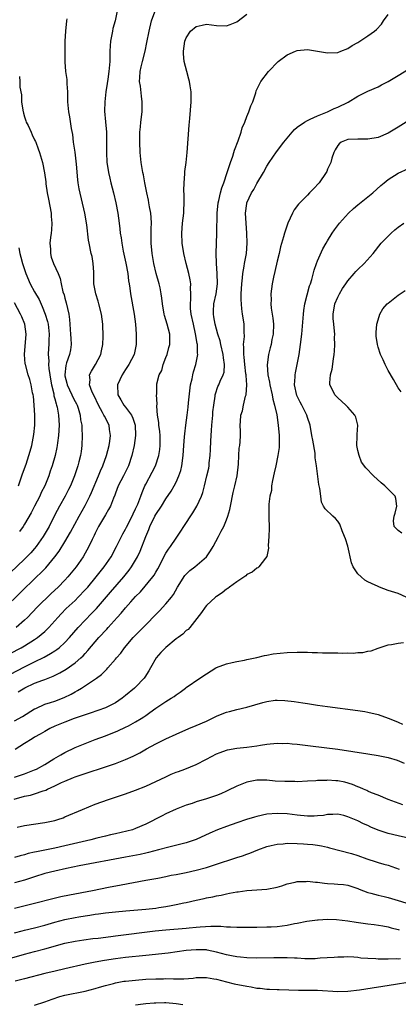
# Model space of a CAD drawing. Units: inches. Extents: x 2655000 to 2658000, y 1557000 to 1560000.
# Drawn here: x 2655154 to 2655229, y 1558796 to 1558991 of the extents above; entities that cross this region are included whole.
import ezdxf

# ---------------------------------------------------------------- set-up
doc = ezdxf.new("R2010")
doc.units = ezdxf.units.IN
doc.header["$MEASUREMENT"] = 0
doc.layers.add('LD26551557_2ft', color=134, linetype='Continuous')

msp = doc.modelspace()

# ---------------------------------------------------------------- linework, layer by layer
at = {"layer": 'LD26551557_2ft'}
for points, elevation in [([(2655152.16, 1558865.84), (2655154.36, 1558867), (2655155, 1558867.37), (2655157, 1558868.6), (2655157.59, 1558869), (2655159, 1558870.2), (2655159.42, 1558870.58), (2655159.83, 1558871), (2655161, 1558872.31), (2655161.6, 1558873), (2655162.27, 1558873.73), (2655163.27, 1558874.73), (2655165, 1558876.36), (2655165.65, 1558877), (2655167, 1558878.43), (2655167.51, 1558879), (2655169.2, 1558881), (2655170.76, 1558883), (2655172.13, 1558885), (2655173.22, 1558887), (2655174.18, 1558889), (2655174.46, 1558889.54), (2655175, 1558890.47), (2655175.18, 1558890.82), (2655176.3, 1558893), (2655176.51, 1558893.49), (2655177, 1558894.48), (2655177.41, 1558895.41), (2655178.04, 1558897), (2655178.29, 1558897.71), (2655178.84, 1558899), (2655179, 1558899.33), (2655180.25, 1558901.75), (2655180.95, 1558903), (2655181.6, 1558905), (2655181.79, 1558906.21), (2655181.85, 1558907), (2655181.83, 1558909), (2655181.76, 1558909.76), (2655181.59, 1558911), (2655181.57, 1558911.57), (2655181.33, 1558913), (2655181.19, 1558914.81), (2655181.27, 1558915.27), (2655181.15, 1558917), (2655181.17, 1558917.17), (2655181.16, 1558919), (2655181.18, 1558919.18), (2655181.67, 1558921), (2655182.16, 1558921.84), (2655182.46, 1558923), (2655183, 1558924.39), (2655183.22, 1558925), (2655183.6, 1558926.4), (2655183.74, 1558927), (2655183.76, 1558929), (2655183.26, 1558931), (2655182.71, 1558932.71), (2655182.64, 1558933), (2655182.3, 1558935), (2655182.18, 1558936.18), (2655182.08, 1558937), (2655181.82, 1558938.18), (2655181.66, 1558939), (2655181.08, 1558941), (2655180.59, 1558943), (2655180.25, 1558945), (2655180.07, 1558947), (2655180.07, 1558949.93), (2655180.12, 1558951), (2655180.09, 1558952.09), (2655180, 1558953), (2655179.76, 1558954.24), (2655179.64, 1558955), (2655179.54, 1558955.54), (2655179.21, 1558957), (2655178.79, 1558959), (2655178.53, 1558960.53), (2655178.43, 1558961), (2655178.12, 1558963), (2655177.91, 1558965), (2655177.82, 1558967), (2655177.83, 1558967.83), (2655177.86, 1558969), (2655177.96, 1558970.04), (2655178.04, 1558971), (2655178.27, 1558973), (2655178.31, 1558975), (2655178.14, 1558976.14), (2655177.93, 1558978.07), (2655177.79, 1558979), (2655177.81, 1558979.81), (2655177.89, 1558981), (2655178.11, 1558981.89), (2655178.34, 1558983), (2655178.87, 1558985), (2655179.24, 1558986.76), (2655179.65, 1558989), (2655180.15, 1558991), (2655180.78, 1558992.78)], 7994), ([(2655152.23, 1558861.77), (2655155, 1558863.21), (2655157, 1558864.18), (2655158.88, 1558865.12), (2655160.17, 1558865.83), (2655161, 1558866.4), (2655161.37, 1558866.63), (2655161.83, 1558867), (2655163, 1558868.03), (2655163.92, 1558869), (2655165.63, 1558871), (2655167, 1558872.44), (2655168.26, 1558873.74), (2655169.23, 1558874.77), (2655172.04, 1558877.96), (2655174.65, 1558881), (2655175.69, 1558882.31), (2655176.21, 1558883), (2655177, 1558884.31), (2655177.39, 1558885), (2655177.89, 1558886.11), (2655179, 1558889), (2655179.6, 1558890.4), (2655179.84, 1558891), (2655180.8, 1558893), (2655181, 1558893.37), (2655182.11, 1558895), (2655183, 1558896.46), (2655184.02, 1558897.98), (2655184.6, 1558899), (2655185, 1558899.74), (2655185.56, 1558901), (2655185.92, 1558902.08), (2655186.14, 1558903), (2655186.41, 1558905), (2655186.55, 1558907), (2655186.7, 1558908.7), (2655186.72, 1558909.28), (2655186.91, 1558911), (2655187.17, 1558913), (2655187.42, 1558914.58), (2655187.47, 1558915.47), (2655187.86, 1558919), (2655188.18, 1558920.18), (2655188.31, 1558921), (2655188.42, 1558921.58), (2655188.94, 1558923), (2655189.29, 1558925), (2655189.25, 1558925.25), (2655189.24, 1558927), (2655189.18, 1558927.18), (2655188.88, 1558929.12), (2655188.42, 1558931), (2655188.01, 1558933), (2655187.89, 1558934.11), (2655187.85, 1558935), (2655187.93, 1558935.93), (2655187.92, 1558937), (2655187.86, 1558938.15), (2655187.9, 1558939), (2655187.79, 1558939.79), (2655187.51, 1558941), (2655186.97, 1558943), (2655186.53, 1558945), (2655186.22, 1558947), (2655186.11, 1558949), (2655186.28, 1558951), (2655186.51, 1558953), (2655186.52, 1558953.48), (2655186.6, 1558955), (2655186.6, 1558956.6), (2655186.55, 1558957.45), (2655186.59, 1558959), (2655186.75, 1558960.75), (2655186.76, 1558961.24), (2655186.99, 1558963), (2655187.19, 1558965), (2655187.59, 1558970.41), (2655187.72, 1558971.72), (2655187.98, 1558975), (2655187.97, 1558975.97), (2655187.98, 1558977), (2655187.81, 1558978.19), (2655187.66, 1558979), (2655187.5, 1558979.5), (2655187.11, 1558981), (2655186.61, 1558983), (2655186.46, 1558984.46), (2655186.45, 1558985), (2655186.71, 1558987), (2655187, 1558987.67), (2655187.89, 1558989), (2655189, 1558989.87), (2655190.18, 1558990.18), (2655191, 1558990.37), (2655193, 1558990.09), (2655195, 1558990.05), (2655195.73, 1558990.27), (2655197, 1558990.79), (2655199, 1558992.33)], 7996), ([(2655173.35, 1558993), (2655172.93, 1558991), (2655172.49, 1558989.51), (2655172.39, 1558989), (2655172.3, 1558988.3), (2655172.04, 1558987), (2655171.95, 1558986.05), (2655171.92, 1558985), (2655171.92, 1558983.92), (2655171.87, 1558983), (2655171.72, 1558981), (2655171.5, 1558979.5), (2655171.39, 1558978.61), (2655171.11, 1558977), (2655170.87, 1558975), (2655170.86, 1558973.14), (2655171.06, 1558971.06), (2655171.22, 1558969), (2655171.23, 1558967.23), (2655171.2, 1558965), (2655171.29, 1558963), (2655171.34, 1558962.66), (2655171.61, 1558961), (2655171.88, 1558959.88), (2655172.08, 1558959), (2655172.59, 1558957), (2655173.06, 1558955), (2655173.45, 1558953), (2655173.74, 1558951), (2655173.88, 1558949.88), (2655173.95, 1558949), (2655174.11, 1558948.11), (2655174.24, 1558947), (2655174.54, 1558945.46), (2655175.07, 1558943.07), (2655175.44, 1558941), (2655175.59, 1558939.59), (2655175.72, 1558939), (2655175.87, 1558938.13), (2655176, 1558937), (2655176.71, 1558933), (2655176.98, 1558931), (2655177.13, 1558929), (2655177.11, 1558927), (2655176.69, 1558925), (2655175.64, 1558923), (2655175, 1558922.07), (2655174.31, 1558921), (2655173.4, 1558919), (2655173.49, 1558917), (2655174.07, 1558916.07), (2655174.69, 1558915), (2655175, 1558914.61), (2655176.16, 1558913), (2655176.43, 1558912.43), (2655176.9, 1558911), (2655176.98, 1558909), (2655176.68, 1558907), (2655176.23, 1558905), (2655175.57, 1558903), (2655175.39, 1558902.61), (2655174.6, 1558901), (2655173.56, 1558899), (2655173, 1558897.59), (2655172.85, 1558897.15), (2655172.61, 1558896.61), (2655171.99, 1558895), (2655171.65, 1558894.35), (2655171, 1558893.32), (2655169.67, 1558891), (2655169, 1558889.63), (2655168.81, 1558889.19), (2655168.42, 1558888.42), (2655167.76, 1558887), (2655166.59, 1558885), (2655165.2, 1558883), (2655163.59, 1558881), (2655163, 1558880.36), (2655161.66, 1558879), (2655160.28, 1558877.72), (2655157.5, 1558875), (2655155.58, 1558873), (2655155, 1558872.45), (2655153.35, 1558871)], 7992), ([(2655153.76, 1558858.24), (2655155.05, 1558859.05), (2655157, 1558859.98), (2655158.59, 1558860.59), (2655159, 1558860.73), (2655160.65, 1558861.35), (2655162, 1558862), (2655163.25, 1558862.75), (2655165, 1558864.01), (2655166.14, 1558865), (2655166.58, 1558865.42), (2655167, 1558865.88), (2655167.55, 1558866.45), (2655169, 1558868.17), (2655169.73, 1558869), (2655171.3, 1558870.7), (2655171.55, 1558871), (2655173.34, 1558873), (2655174.14, 1558873.86), (2655175, 1558874.88), (2655176.06, 1558876.06), (2655177, 1558877.11), (2655177.94, 1558878.06), (2655180.4, 1558881), (2655180.66, 1558881.34), (2655181, 1558881.95), (2655181.4, 1558882.6), (2655183, 1558885.68), (2655183.52, 1558886.48), (2655183.91, 1558887), (2655185, 1558888.68), (2655185.94, 1558890.06), (2655186.52, 1558891), (2655188.31, 1558893.69), (2655189.08, 1558895), (2655190.02, 1558897), (2655190.28, 1558897.72), (2655190.63, 1558899), (2655191.12, 1558901), (2655191.46, 1558902.54), (2655191.53, 1558903), (2655191.57, 1558903.57), (2655191.75, 1558905), (2655191.81, 1558906.19), (2655191.86, 1558907.86), (2655191.94, 1558909), (2655192.03, 1558909.97), (2655192.09, 1558911), (2655192.27, 1558913), (2655192.31, 1558913.69), (2655192.48, 1558915), (2655192.76, 1558916.76), (2655192.77, 1558917), (2655192.8, 1558917.2), (2655193.3, 1558918.7), (2655193.44, 1558919), (2655193.74, 1558919.74), (2655194.34, 1558921), (2655194.51, 1558921.49), (2655194.61, 1558923), (2655194.36, 1558924.36), (2655194.35, 1558925), (2655193.88, 1558927), (2655193.72, 1558927.72), (2655193.3, 1558929), (2655193, 1558930), (2655192.72, 1558931), (2655192.48, 1558932.48), (2655192.38, 1558933), (2655192.39, 1558933.61), (2655192.48, 1558935), (2655192.92, 1558937), (2655193.18, 1558939), (2655193.12, 1558941), (2655193, 1558943), (2655192.97, 1558945.03), (2655193.02, 1558946.98), (2655193.1, 1558949), (2655193.15, 1558953), (2655193.36, 1558955), (2655193.49, 1558955.49), (2655193.81, 1558957), (2655194.05, 1558957.95), (2655194.44, 1558959), (2655195.14, 1558961), (2655195.58, 1558962.42), (2655195.8, 1558963), (2655196.23, 1558964.23), (2655196.47, 1558965), (2655196.59, 1558965.41), (2655197.27, 1558967.27), (2655197.86, 1558969), (2655198.12, 1558969.88), (2655198.6, 1558971), (2655199, 1558972.06), (2655199.43, 1558973), (2655199.8, 1558974.2), (2655200.18, 1558975), (2655200.77, 1558976.77), (2655200.86, 1558977.14), (2655201.5, 1558978.5), (2655201.77, 1558979), (2655203.29, 1558981), (2655205.24, 1558983), (2655207, 1558984.29), (2655208.67, 1558985), (2655209, 1558985.12), (2655211, 1558985.32), (2655213, 1558985.04), (2655215, 1558984.69), (2655217, 1558984.78), (2655217.64, 1558985), (2655219, 1558985.55), (2655219.89, 1558986.11), (2655221, 1558986.75), (2655223, 1558988.06), (2655224.29, 1558989), (2655224.68, 1558989.32), (2655225.67, 1558990.33), (2655226.1, 1558991), (2655227, 1558992.26)], 7998), ([(2655151.1, 1558874.9), (2655154.16, 1558877.84), (2655157.38, 1558881), (2655158.21, 1558881.79), (2655159.19, 1558882.81), (2655161, 1558884.95), (2655161.87, 1558886.13), (2655163, 1558887.96), (2655164.12, 1558889.88), (2655165.8, 1558893), (2655167, 1558895.14), (2655167.95, 1558897), (2655168.27, 1558897.73), (2655169.62, 1558901), (2655170.01, 1558902), (2655170.5, 1558903), (2655171.25, 1558905), (2655171.74, 1558907), (2655171.87, 1558907.87), (2655172.01, 1558909), (2655171.84, 1558910.15), (2655171.75, 1558911), (2655170.8, 1558912.8), (2655170.73, 1558913), (2655170.45, 1558913.55), (2655169.62, 1558915), (2655168.81, 1558916.81), (2655168.42, 1558917.58), (2655167.89, 1558919), (2655167.97, 1558919.97), (2655167.86, 1558921), (2655168.26, 1558921.74), (2655169.02, 1558923), (2655170.12, 1558925), (2655170.25, 1558925.75), (2655170.52, 1558927), (2655170.55, 1558928.55), (2655170.47, 1558931), (2655170.25, 1558933), (2655169.73, 1558935), (2655169.56, 1558935.56), (2655169.1, 1558937), (2655168.75, 1558939), (2655168.71, 1558941), (2655168.69, 1558941.31), (2655168.61, 1558943), (2655168.38, 1558944.38), (2655168.22, 1558945), (2655167.78, 1558947), (2655167.65, 1558947.65), (2655167.31, 1558950.69), (2655166.93, 1558953), (2655165.81, 1558957.81), (2655165.65, 1558959), (2655165.55, 1558959.55), (2655165.31, 1558962.69), (2655165.02, 1558965.02), (2655164.72, 1558967), (2655164.53, 1558968.53), (2655164.31, 1558969.69), (2655164, 1558972), (2655163.79, 1558973), (2655163.6, 1558975), (2655163.55, 1558977), (2655163.42, 1558978.58), (2655163.42, 1558979.42), (2655163.2, 1558981), (2655163.07, 1558982.93), (2655163.02, 1558985), (2655163.02, 1558987), (2655163.16, 1558989), (2655163.4, 1558991), (2655163.42, 1558991.42)], 7990), ([(2655154.02, 1558980.02), (2655154.07, 1558979), (2655154.08, 1558977.92), (2655154.37, 1558976.37), (2655154.43, 1558975), (2655154.68, 1558973.32), (2655154.78, 1558972.78), (2655155, 1558972.01), (2655155.25, 1558971.25), (2655155.35, 1558971), (2655155.72, 1558970.28), (2655156.31, 1558969), (2655156.49, 1558968.49), (2655157, 1558967.47), (2655157.17, 1558967.17), (2655157.26, 1558967), (2655157.72, 1558965.72), (2655157.97, 1558965), (2655158.56, 1558963), (2655158.98, 1558960.98), (2655159.19, 1558959.19), (2655159.22, 1558958.78), (2655159.48, 1558957), (2655159.74, 1558955.74), (2655160.24, 1558953), (2655160.29, 1558952.29), (2655160.41, 1558951), (2655160.33, 1558949.67), (2655160.27, 1558949), (2655160.15, 1558948.15), (2655160.04, 1558947), (2655160.15, 1558945.85), (2655160.13, 1558945), (2655160.27, 1558944.27), (2655160.74, 1558943), (2655161.64, 1558941), (2655162.07, 1558940.07), (2655162.25, 1558939), (2655162.61, 1558937.39), (2655162.83, 1558936.83), (2655163, 1558936.16), (2655163.26, 1558935.26), (2655163.78, 1558933), (2655163.92, 1558931.92), (2655163.99, 1558931), (2655164.04, 1558929.96), (2655164.13, 1558929), (2655164.16, 1558928.16), (2655164.23, 1558927), (2655164.07, 1558925.93), (2655163.9, 1558925), (2655163.34, 1558923.34), (2655163.16, 1558922.84), (2655162.96, 1558921), (2655163, 1558920.8), (2655163.35, 1558919.35), (2655163.41, 1558919), (2655164.37, 1558917), (2655164.56, 1558916.56), (2655165, 1558915.73), (2655165.27, 1558915.27), (2655165.41, 1558915), (2655165.61, 1558914.39), (2655166.04, 1558913), (2655166.11, 1558912.11), (2655166.33, 1558911), (2655166.33, 1558910.33), (2655166.43, 1558909), (2655166.36, 1558907), (2655166.18, 1558905.82), (2655166.07, 1558905), (2655165.76, 1558903.76), (2655165.56, 1558903), (2655164.92, 1558901), (2655164.1, 1558899), (2655163.73, 1558898.27), (2655163.04, 1558897), (2655161.9, 1558895), (2655161, 1558893.27), (2655159.85, 1558891), (2655158.72, 1558889), (2655157.33, 1558887), (2655157, 1558886.6), (2655156.24, 1558885.76), (2655155, 1558884.51), (2655152.18, 1558881.82)], 7988), ([(2655153, 1558852.54), (2655154.58, 1558853.42), (2655157, 1558854.9), (2655157.21, 1558855), (2655159, 1558855.8), (2655160.13, 1558856.13), (2655161, 1558856.43), (2655162.87, 1558857.13), (2655164.21, 1558857.79), (2655165, 1558858.26), (2655165.49, 1558858.51), (2655166.28, 1558859), (2655169.25, 1558861), (2655170.27, 1558861.73), (2655171, 1558862.49), (2655171.27, 1558862.73), (2655171.52, 1558863), (2655173, 1558864.71), (2655173.22, 1558865), (2655174.06, 1558865.94), (2655174.81, 1558867), (2655176.54, 1558869), (2655177, 1558869.49), (2655177.75, 1558870.25), (2655179, 1558871.55), (2655181, 1558873.6), (2655181.71, 1558874.29), (2655183, 1558875.67), (2655184.07, 1558877), (2655184.47, 1558877.53), (2655185.31, 1558879), (2655186.72, 1558881.28), (2655187, 1558881.56), (2655187.74, 1558882.26), (2655188.72, 1558883), (2655191, 1558885), (2655191.83, 1558886.17), (2655192.32, 1558887), (2655193.38, 1558889), (2655193.96, 1558890.04), (2655194.43, 1558891), (2655195, 1558892.27), (2655195.27, 1558893), (2655195.67, 1558894.33), (2655195.76, 1558895), (2655196.3, 1558897.7), (2655196.65, 1558899), (2655197.11, 1558901), (2655197.33, 1558903.33), (2655197.41, 1558905), (2655197.52, 1558906.48), (2655197.61, 1558907), (2655197.7, 1558907.7), (2655197.77, 1558909), (2655197.76, 1558909.76), (2655197.72, 1558911), (2655197.74, 1558911.74), (2655197.83, 1558913), (2655198.14, 1558913.86), (2655198.35, 1558915), (2655198.77, 1558916.77), (2655198.86, 1558917), (2655199, 1558919), (2655198.85, 1558920.85), (2655198.86, 1558921), (2655198.84, 1558921.16), (2655198.61, 1558923), (2655198.48, 1558924.48), (2655198.4, 1558925), (2655198.45, 1558926.45), (2655198.38, 1558927), (2655198.57, 1558928.57), (2655198.5, 1558929.5), (2655198.51, 1558931), (2655198.28, 1558932.28), (2655198.18, 1558933), (2655198.01, 1558934.01), (2655197.89, 1558935.89), (2655197.92, 1558937), (2655198.01, 1558939), (2655198.16, 1558940.16), (2655198.21, 1558941), (2655198.51, 1558942.5), (2655198.57, 1558943), (2655198.92, 1558945), (2655199.06, 1558947), (2655199, 1558949), (2655198.85, 1558951), (2655198.77, 1558953), (2655199, 1558954.9), (2655199.03, 1558955.03), (2655199.96, 1558957), (2655200.37, 1558957.63), (2655201, 1558958.83), (2655202.31, 1558961), (2655203, 1558962.29), (2655203.45, 1558963), (2655204.89, 1558965.11), (2655206.37, 1558967), (2655208.01, 1558969), (2655208.48, 1558969.52), (2655209, 1558969.97), (2655210.42, 1558971), (2655211, 1558971.32), (2655211.54, 1558971.54), (2655213, 1558972.22), (2655215, 1558973.01), (2655216.33, 1558973.67), (2655217, 1558973.97), (2655219.05, 1558974.95), (2655221, 1558976.1), (2655223, 1558977.08), (2655225, 1558977.99), (2655225.65, 1558978.35), (2655227, 1558979.01), (2655229, 1558980.2), (2655231, 1558981.45)], 8000), ([(2655230.57, 1558971), (2655229, 1558970), (2655227, 1558968.81), (2655225, 1558967.94), (2655223, 1558967.58), (2655221, 1558967.63), (2655219, 1558967.54), (2655217.7, 1558967), (2655217.32, 1558966.68), (2655217, 1558966.33), (2655216.53, 1558965.47), (2655216.23, 1558965), (2655215.87, 1558963.87), (2655215.62, 1558963), (2655215, 1558961.64), (2655214.82, 1558961.18), (2655214.73, 1558961), (2655213.3, 1558959), (2655212.21, 1558957.79), (2655211.45, 1558957), (2655211, 1558956.56), (2655209.24, 1558954.76), (2655208.38, 1558953.62), (2655208.04, 1558953), (2655207.11, 1558951), (2655206.45, 1558949), (2655206.27, 1558948.27), (2655205.71, 1558946.29), (2655205.41, 1558945), (2655205, 1558943.44), (2655204.57, 1558941.43), (2655204.31, 1558940.31), (2655204.06, 1558939), (2655203.77, 1558937), (2655203.8, 1558935.8), (2655203.77, 1558935), (2655203.85, 1558934.15), (2655204.19, 1558932.19), (2655204.28, 1558931), (2655204.2, 1558929), (2655203.97, 1558927.97), (2655203.8, 1558927), (2655203.65, 1558926.34), (2655203.28, 1558925), (2655203.03, 1558922.97), (2655203.2, 1558921), (2655203.51, 1558919.51), (2655203.57, 1558919), (2655204.03, 1558917), (2655204.18, 1558916.18), (2655204.52, 1558915), (2655204.92, 1558913.07), (2655205.23, 1558911), (2655205.41, 1558909), (2655205.4, 1558907.4), (2655205.42, 1558907), (2655205.39, 1558906.61), (2655205.18, 1558905), (2655204.75, 1558903), (2655204.42, 1558901.58), (2655204.09, 1558900.09), (2655203.92, 1558899), (2655203.87, 1558898.13), (2655203.58, 1558897), (2655203.38, 1558895.38), (2655203.36, 1558894.64), (2655203.38, 1558893), (2655203.42, 1558890.58), (2655203.34, 1558889), (2655203.21, 1558887.21), (2655203.29, 1558886.71), (2655202.97, 1558885.03), (2655202.7, 1558884.7), (2655201.4, 1558883), (2655201.18, 1558882.82), (2655201, 1558882.74), (2655200.05, 1558881.95), (2655199, 1558881.46), (2655198.79, 1558881.21), (2655197, 1558880), (2655195.61, 1558879), (2655195.27, 1558878.73), (2655195, 1558878.56), (2655194.14, 1558877.86), (2655193, 1558877.16), (2655192.78, 1558877), (2655191, 1558875.37), (2655190.73, 1558875), (2655190.06, 1558873.94), (2655187.73, 1558871), (2655187.38, 1558870.62), (2655187, 1558870.38), (2655186.32, 1558869.68), (2655185.4, 1558869), (2655185, 1558868.73), (2655183, 1558867.07), (2655181.97, 1558866.03), (2655181.07, 1558865), (2655179.91, 1558863), (2655179.6, 1558862.4), (2655178.83, 1558861.17), (2655178.71, 1558861), (2655177, 1558859.21), (2655176.78, 1558859), (2655175, 1558857.54), (2655174.3, 1558857), (2655173, 1558856.11), (2655171, 1558855.09), (2655167.97, 1558854.03), (2655167, 1558853.73), (2655164.84, 1558853), (2655163, 1558852.3), (2655161, 1558851.46), (2655160.02, 1558851), (2655159.37, 1558850.63), (2655159, 1558850.44), (2655158.12, 1558849.88), (2655157, 1558849.31), (2655156.49, 1558849), (2655155, 1558848.02), (2655153.14, 1558846.86)], 8002), ([(2655230.55, 1558877), (2655229, 1558877.71), (2655227, 1558878.29), (2655225.29, 1558879), (2655225, 1558879.1), (2655223.7, 1558879.7), (2655223, 1558880.04), (2655222.38, 1558880.38), (2655221.62, 1558881), (2655221, 1558881.6), (2655220.07, 1558883), (2655219.76, 1558883.76), (2655219, 1558887.1), (2655218.55, 1558888.55), (2655218.38, 1558889), (2655217.89, 1558890.11), (2655217.42, 1558891.42), (2655217, 1558892.02), (2655216.57, 1558892.57), (2655216.01, 1558893), (2655214.5, 1558894.5), (2655214.18, 1558895), (2655213.79, 1558895.79), (2655213.63, 1558897), (2655213.48, 1558898.52), (2655213.28, 1558899.28), (2655212.82, 1558903), (2655212.57, 1558904.57), (2655212.56, 1558905), (2655212.52, 1558905.48), (2655212.05, 1558908.05), (2655211.91, 1558909), (2655211.52, 1558911), (2655211, 1558912.52), (2655210.86, 1558913), (2655209.87, 1558915), (2655209.56, 1558915.56), (2655208.92, 1558916.92), (2655208.47, 1558919), (2655208.59, 1558920.59), (2655208.58, 1558921), (2655208.62, 1558921.38), (2655208.99, 1558923), (2655209.37, 1558925), (2655209.65, 1558927), (2655209.88, 1558929), (2655210.21, 1558933), (2655210.29, 1558933.71), (2655210.52, 1558935), (2655211.44, 1558938.56), (2655211.6, 1558939), (2655211.85, 1558939.85), (2655212.33, 1558941.67), (2655212.78, 1558943), (2655213, 1558943.53), (2655214.08, 1558945.92), (2655214.72, 1558947), (2655215, 1558947.5), (2655215.9, 1558949), (2655216.34, 1558949.66), (2655217.37, 1558951), (2655219.17, 1558953), (2655220.13, 1558953.87), (2655221, 1558954.63), (2655223.93, 1558957), (2655225.54, 1558958.46), (2655226.19, 1558959), (2655227, 1558959.64), (2655229, 1558960.85), (2655231, 1558961.82)], 8004), ([(2655229.68, 1558889.68), (2655229, 1558890.16), (2655228.15, 1558891), (2655228.08, 1558892.08), (2655228.18, 1558893), (2655228.35, 1558893.65), (2655228.73, 1558895), (2655228.52, 1558896.52), (2655228.36, 1558897), (2655227, 1558898.35), (2655226.32, 1558899), (2655225.6, 1558899.6), (2655224.06, 1558901), (2655222.58, 1558902.58), (2655221.74, 1558903.74), (2655221.24, 1558905), (2655221, 1558906.02), (2655220.82, 1558907), (2655220.86, 1558908.86), (2655220.85, 1558909.15), (2655220.98, 1558911), (2655220.59, 1558912.59), (2655220.42, 1558913), (2655219, 1558914.6), (2655218.61, 1558915), (2655217, 1558916.43), (2655216.45, 1558917), (2655215.95, 1558918.05), (2655215.45, 1558919), (2655215.43, 1558919.43), (2655215.6, 1558921), (2655215.91, 1558922.09), (2655216.14, 1558924.14), (2655216.29, 1558925), (2655216.36, 1558925.64), (2655216.43, 1558927), (2655216.38, 1558928.38), (2655216.41, 1558929), (2655216.38, 1558929.62), (2655216.22, 1558931), (2655216.13, 1558932.13), (2655216.12, 1558933), (2655216.45, 1558935), (2655217, 1558936.32), (2655217.35, 1558937), (2655217.94, 1558938.06), (2655218.61, 1558939), (2655219, 1558939.6), (2655220.27, 1558941), (2655220.6, 1558941.4), (2655221, 1558941.8), (2655222.27, 1558943), (2655224, 1558945), (2655225.63, 1558947), (2655227, 1558948.42), (2655227.6, 1558949), (2655228.33, 1558949.67), (2655229, 1558950.19), (2655230.09, 1558951)], 8006), ([(2655153.86, 1558946.14), (2655154.07, 1558945), (2655154.28, 1558944.29), (2655154.57, 1558943), (2655155.26, 1558941), (2655156.14, 1558939), (2655157, 1558937.38), (2655157.87, 1558935.87), (2655158.52, 1558934.52), (2655159.1, 1558933), (2655159.54, 1558931.54), (2655159.65, 1558931), (2655159.9, 1558929), (2655159.83, 1558927.83), (2655159.82, 1558927), (2655159.73, 1558926.27), (2655159.65, 1558925), (2655159.78, 1558923.78), (2655159.74, 1558923), (2655159.79, 1558922.21), (2655159.99, 1558921), (2655160.12, 1558920.12), (2655160.34, 1558919), (2655160.79, 1558917.21), (2655160.83, 1558916.83), (2655161, 1558916.25), (2655161.23, 1558915.23), (2655161.34, 1558915), (2655161.44, 1558914.56), (2655161.72, 1558913), (2655161.84, 1558911), (2655161.75, 1558909), (2655161.54, 1558907.54), (2655161.48, 1558907), (2655161.42, 1558906.58), (2655161.04, 1558905), (2655160.45, 1558903), (2655160.1, 1558901.9), (2655159.79, 1558901), (2655158.99, 1558899), (2655158.31, 1558897.69), (2655158.02, 1558897), (2655157, 1558894.98), (2655156.31, 1558893.69), (2655155, 1558891.45), (2655154.71, 1558891), (2655154.01, 1558889.99)], 7986), ([(2655229.59, 1558917.59), (2655229, 1558918.38), (2655228.06, 1558920.06), (2655227, 1558921.86), (2655226.41, 1558923), (2655225.98, 1558923.98), (2655225.48, 1558925), (2655225, 1558926.45), (2655224.85, 1558927), (2655224.65, 1558928.65), (2655224.62, 1558929), (2655224.63, 1558929.37), (2655224.74, 1558931), (2655225, 1558931.86), (2655225.37, 1558933), (2655225.96, 1558934.04), (2655226.82, 1558935), (2655227, 1558935.16), (2655229, 1558936.75), (2655230.36, 1558937.64)], 8008), ([(2655153.81, 1558899), (2655154.61, 1558901.39), (2655155.29, 1558903.29), (2655155.88, 1558905), (2655156.09, 1558905.91), (2655156.42, 1558907), (2655156.82, 1558909.17), (2655157.03, 1558911), (2655157.06, 1558913), (2655156.93, 1558915), (2655156.75, 1558916.75), (2655156.7, 1558917), (2655156.59, 1558917.41), (2655156.31, 1558919), (2655156.04, 1558920.04), (2655155.7, 1558921), (2655155.16, 1558923), (2655155.14, 1558923.14), (2655155, 1558925), (2655155.31, 1558929), (2655155.05, 1558931), (2655154.46, 1558932.46), (2655154.22, 1558933), (2655153, 1558935.24)], 7984), ([(2655153, 1558841.41), (2655154.21, 1558841.79), (2655155, 1558842.07), (2655157, 1558842.83), (2655157.35, 1558843), (2655159, 1558843.91), (2655160.82, 1558845), (2655162.16, 1558845.84), (2655163, 1558846.3), (2655165, 1558847.27), (2655167, 1558848.06), (2655169, 1558848.81), (2655171, 1558849.58), (2655173.44, 1558850.56), (2655175, 1558851.25), (2655175.57, 1558851.57), (2655177, 1558852.31), (2655178.11, 1558853), (2655178.65, 1558853.35), (2655179, 1558853.62), (2655179.84, 1558854.16), (2655181, 1558855.01), (2655183, 1558856.35), (2655184.06, 1558857), (2655184.62, 1558857.38), (2655185, 1558857.71), (2655185.8, 1558858.2), (2655186.88, 1558859), (2655187, 1558859.1), (2655189.73, 1558861), (2655191, 1558861.86), (2655192.86, 1558863), (2655193, 1558863.07), (2655195, 1558863.79), (2655196.09, 1558864.09), (2655197, 1558864.27), (2655198.56, 1558864.56), (2655199, 1558864.66), (2655201, 1558865.05), (2655202.54, 1558865.46), (2655203, 1558865.5), (2655204.23, 1558865.77), (2655207, 1558866.08), (2655209, 1558866.13), (2655211, 1558866.09), (2655211.95, 1558866.05), (2655213, 1558866.05), (2655214, 1558866), (2655215, 1558866.01), (2655216.04, 1558865.96), (2655217, 1558865.99), (2655218.05, 1558865.95), (2655219, 1558865.98), (2655220.05, 1558865.95), (2655221, 1558866.05), (2655221.95, 1558866.05), (2655223, 1558866.31), (2655223.63, 1558866.37), (2655225, 1558866.91), (2655227, 1558867.6), (2655227.65, 1558867.65), (2655229, 1558867.87), (2655230.01, 1558868.01)], 8004), ([(2655152.94, 1558837.06), (2655155, 1558837.63), (2655156.15, 1558837.85), (2655157, 1558838.09), (2655158.66, 1558838.66), (2655159.2, 1558838.8), (2655159.57, 1558839), (2655161, 1558839.66), (2655162.32, 1558840.32), (2655163, 1558840.63), (2655164.7, 1558841.3), (2655165, 1558841.43), (2655166.18, 1558841.82), (2655167, 1558842.11), (2655171, 1558843.43), (2655173, 1558844.11), (2655175, 1558844.87), (2655176.48, 1558845.52), (2655177.8, 1558846.2), (2655179.15, 1558847), (2655181, 1558847.97), (2655183, 1558848.96), (2655185, 1558849.9), (2655187.56, 1558851), (2655189, 1558851.59), (2655191, 1558852.49), (2655193, 1558853.47), (2655194.1, 1558853.9), (2655195, 1558854.28), (2655195.59, 1558854.41), (2655197, 1558854.8), (2655199, 1558855.23), (2655202.17, 1558856.17), (2655203, 1558856.39), (2655204.6, 1558856.6), (2655205, 1558856.63), (2655206.56, 1558856.56), (2655208.36, 1558856.36), (2655210.11, 1558856.11), (2655211, 1558855.96), (2655211.84, 1558855.84), (2655213, 1558855.66), (2655215, 1558855.38), (2655221, 1558854.6), (2655222.39, 1558854.39), (2655223, 1558854.27), (2655225, 1558853.76), (2655227, 1558853.05), (2655228.49, 1558852.49), (2655229, 1558852.27), (2655229.85, 1558851.85)], 8006), ([(2655153.52, 1558831.52), (2655155, 1558831.8), (2655159, 1558832.39), (2655161, 1558832.81), (2655161.62, 1558833), (2655162.64, 1558833.36), (2655163, 1558833.51), (2655166.47, 1558835), (2655169, 1558836.02), (2655171.61, 1558837), (2655175, 1558838.12), (2655177, 1558838.82), (2655179, 1558839.63), (2655181, 1558840.53), (2655183, 1558841.48), (2655184.05, 1558841.95), (2655185, 1558842.35), (2655185.48, 1558842.52), (2655186.76, 1558843), (2655189, 1558843.91), (2655191, 1558844.93), (2655193, 1558845.99), (2655193.72, 1558846.28), (2655195, 1558846.75), (2655195.2, 1558846.8), (2655197, 1558847.11), (2655199, 1558847.31), (2655201, 1558847.56), (2655201.69, 1558847.69), (2655203, 1558847.9), (2655205, 1558848.11), (2655206.07, 1558848.07), (2655207, 1558848.1), (2655207.99, 1558847.99), (2655209, 1558847.92), (2655211.61, 1558847.61), (2655217, 1558846.9), (2655223, 1558846.02), (2655225, 1558845.7), (2655227, 1558845.28), (2655228.76, 1558844.76), (2655230.19, 1558844.19)], 8008), ([(2655229.92, 1558835.92), (2655227, 1558836.99), (2655225, 1558837.83), (2655223.71, 1558838.29), (2655223, 1558838.6), (2655222.74, 1558838.74), (2655222.09, 1558839), (2655221.36, 1558839.36), (2655221, 1558839.45), (2655219.96, 1558839.96), (2655218.39, 1558840.39), (2655217, 1558840.66), (2655216.66, 1558840.66), (2655215, 1558840.81), (2655214.76, 1558840.76), (2655213, 1558840.75), (2655212.68, 1558840.68), (2655211, 1558840.58), (2655209, 1558840.49), (2655208.53, 1558840.53), (2655207, 1558840.52), (2655206.55, 1558840.55), (2655204.63, 1558840.63), (2655203, 1558840.8), (2655202.79, 1558840.79), (2655201, 1558840.82), (2655199, 1558840.38), (2655198, 1558840), (2655197, 1558839.59), (2655195.26, 1558838.74), (2655195, 1558838.65), (2655193.88, 1558838.12), (2655193, 1558837.79), (2655191, 1558837.08), (2655189, 1558836.48), (2655188.21, 1558836.21), (2655187, 1558835.83), (2655185, 1558835.05), (2655183, 1558834.14), (2655182.24, 1558833.76), (2655179, 1558832.1), (2655177, 1558831.21), (2655176.35, 1558831), (2655175.28, 1558830.72), (2655173, 1558830.2), (2655172.04, 1558829.96), (2655171, 1558829.73), (2655169.31, 1558829.31), (2655168.14, 1558829), (2655163, 1558827.78), (2655161, 1558827.36), (2655157.35, 1558826.65), (2655157, 1558826.55), (2655155.73, 1558826.27), (2655155, 1558826.04), (2655154.15, 1558825.85), (2655153, 1558825.5)], 8010), ([(2655231, 1558829.35), (2655229, 1558829.78), (2655227, 1558830.25), (2655225, 1558830.93), (2655223.53, 1558831.53), (2655223, 1558831.81), (2655222.14, 1558832.14), (2655221, 1558832.76), (2655220.36, 1558833), (2655219, 1558833.56), (2655218.21, 1558833.79), (2655217, 1558834.1), (2655216.02, 1558833.98), (2655215, 1558834.03), (2655214.22, 1558833.78), (2655213, 1558833.73), (2655212.35, 1558833.65), (2655211, 1558833.66), (2655209, 1558833.85), (2655207.99, 1558834.01), (2655207, 1558834.13), (2655205, 1558834.21), (2655203, 1558834.04), (2655201, 1558833.64), (2655200.5, 1558833.5), (2655198.97, 1558833.03), (2655197, 1558832.33), (2655195, 1558831.65), (2655193.18, 1558831), (2655191.67, 1558830.33), (2655189, 1558829.06), (2655187, 1558828.38), (2655183.57, 1558827.57), (2655181.55, 1558827), (2655179.53, 1558826.47), (2655179, 1558826.37), (2655177.88, 1558826.12), (2655175, 1558825.56), (2655165.83, 1558823.83), (2655163.33, 1558823.33), (2655161, 1558822.82), (2655159, 1558822.31), (2655157, 1558821.7), (2655155, 1558821.04), (2655153, 1558820.5)], 8012), ([(2655153, 1558815.45), (2655157, 1558816.43), (2655160.59, 1558817.41), (2655162.21, 1558817.79), (2655163.87, 1558818.13), (2655168.45, 1558819), (2655171.64, 1558819.64), (2655174.12, 1558820.12), (2655176.57, 1558820.57), (2655179, 1558820.98), (2655181.42, 1558821.42), (2655183, 1558821.74), (2655184.03, 1558821.97), (2655185, 1558822.14), (2655185.71, 1558822.29), (2655187, 1558822.53), (2655189, 1558822.97), (2655191, 1558823.54), (2655193, 1558824.2), (2655196.66, 1558825.34), (2655197, 1558825.47), (2655198.16, 1558825.84), (2655199, 1558826.17), (2655199.62, 1558826.38), (2655201.17, 1558827), (2655203, 1558827.67), (2655203.84, 1558827.84), (2655205, 1558828.14), (2655206.21, 1558828.21), (2655207, 1558828.31), (2655209, 1558828.26), (2655210.22, 1558828.22), (2655211, 1558828.15), (2655212.09, 1558828.09), (2655213, 1558827.96), (2655213.8, 1558827.8), (2655215, 1558827.55), (2655215.41, 1558827.41), (2655219.72, 1558826.28), (2655221, 1558825.91), (2655222.76, 1558825.24), (2655224.61, 1558824.61), (2655225, 1558824.48), (2655226.16, 1558824.16), (2655227, 1558823.97), (2655227.73, 1558823.73), (2655229.17, 1558823.17)], 8014), ([(2655153, 1558810.58), (2655154.5, 1558811), (2655155, 1558811.14), (2655157, 1558811.6), (2655159, 1558812.11), (2655161, 1558812.71), (2655163, 1558813.25), (2655165, 1558813.65), (2655165.78, 1558813.78), (2655167, 1558813.97), (2655167.92, 1558814.08), (2655169, 1558814.26), (2655169.67, 1558814.33), (2655171, 1558814.52), (2655173, 1558814.74), (2655175.07, 1558814.93), (2655179, 1558815.26), (2655181, 1558815.49), (2655181.59, 1558815.59), (2655183, 1558815.81), (2655184.02, 1558816.02), (2655185, 1558816.19), (2655186.53, 1558816.53), (2655187, 1558816.62), (2655189, 1558817.08), (2655190.59, 1558817.41), (2655191, 1558817.52), (2655192.27, 1558817.73), (2655193, 1558817.91), (2655193.94, 1558818.06), (2655195, 1558818.33), (2655195.59, 1558818.41), (2655197, 1558818.7), (2655197.27, 1558818.73), (2655199, 1558818.94), (2655201, 1558819.07), (2655203, 1558819.22), (2655205, 1558819.65), (2655205.92, 1558819.91), (2655207, 1558820.29), (2655208.6, 1558820.6), (2655209, 1558820.73), (2655210.77, 1558820.77), (2655211, 1558820.81), (2655212.61, 1558820.6), (2655213, 1558820.61), (2655214.42, 1558820.42), (2655215, 1558820.37), (2655216.31, 1558820.31), (2655217, 1558820.23), (2655218.16, 1558820.16), (2655219, 1558819.99), (2655219.78, 1558819.78), (2655221, 1558819.36), (2655221.25, 1558819.25), (2655223, 1558818.6), (2655223.53, 1558818.47), (2655225, 1558818.05), (2655226.21, 1558817.79), (2655227, 1558817.6), (2655229, 1558817.02), (2655230.5, 1558816.5)], 8016), ([(2655149, 1558804.67), (2655155, 1558806.39), (2655157, 1558806.93), (2655159, 1558807.44), (2655163, 1558808.52), (2655165, 1558808.96), (2655166.77, 1558809.23), (2655168.54, 1558809.46), (2655169.57, 1558809.57), (2655172.11, 1558809.89), (2655173, 1558809.99), (2655180.86, 1558811), (2655183, 1558811.21), (2655187, 1558811.51), (2655187.58, 1558811.58), (2655189, 1558811.69), (2655189.78, 1558811.78), (2655191.9, 1558811.9), (2655193, 1558811.88), (2655193.89, 1558811.89), (2655195, 1558811.81), (2655195.8, 1558811.8), (2655197, 1558811.72), (2655197.72, 1558811.72), (2655199, 1558811.69), (2655201, 1558811.71), (2655203, 1558811.75), (2655203.8, 1558811.8), (2655205, 1558811.84), (2655206, 1558812), (2655207, 1558812.1), (2655208.43, 1558812.43), (2655209, 1558812.52), (2655210.91, 1558812.91), (2655213, 1558813.15), (2655213.14, 1558813.14), (2655215, 1558813.27), (2655216.74, 1558813.26), (2655219, 1558812.99), (2655220.68, 1558812.68), (2655223, 1558812.36), (2655224.24, 1558812.24), (2655225.97, 1558811.97), (2655227, 1558811.77), (2655227.59, 1558811.59), (2655229, 1558811.26), (2655229.18, 1558811.18)], 8018), ([(2655229.42, 1558805.42), (2655229, 1558805.41), (2655228.57, 1558805.43), (2655227, 1558805.36), (2655226.59, 1558805.41), (2655225, 1558805.4), (2655224.53, 1558805.47), (2655223, 1558805.53), (2655221.6, 1558805.6), (2655221, 1558805.71), (2655220.21, 1558805.79), (2655219, 1558805.85), (2655218.2, 1558805.8), (2655217, 1558805.79), (2655216.31, 1558805.69), (2655213.55, 1558805.55), (2655213, 1558805.49), (2655212.52, 1558805.48), (2655210.52, 1558805.48), (2655209, 1558805.55), (2655208.45, 1558805.55), (2655207, 1558805.63), (2655205.65, 1558805.65), (2655204.35, 1558805.65), (2655201, 1558805.59), (2655199, 1558805.63), (2655197.78, 1558805.78), (2655197, 1558805.84), (2655195.97, 1558806.03), (2655195, 1558806.25), (2655193, 1558806.8), (2655191.18, 1558807.18), (2655191, 1558807.2), (2655189, 1558807.26), (2655187, 1558807.07), (2655183.41, 1558806.59), (2655179, 1558806.14), (2655175, 1558805.7), (2655173, 1558805.44), (2655170.86, 1558805.14), (2655169, 1558804.82), (2655167, 1558804.4), (2655163, 1558803.48), (2655161.04, 1558803.04), (2655159, 1558802.55), (2655155, 1558801.52), (2655153.14, 1558801)], 8020), ([(2655157, 1558796.31), (2655159, 1558796.94), (2655160.5, 1558797.5), (2655162.02, 1558797.98), (2655163, 1558798.25), (2655167, 1558799.03), (2655169, 1558799.57), (2655169.82, 1558799.82), (2655171, 1558800.2), (2655172.6, 1558800.6), (2655173, 1558800.72), (2655174.66, 1558801), (2655175, 1558801.05), (2655177, 1558801.26), (2655179, 1558801.41), (2655181, 1558801.52), (2655182.48, 1558801.52), (2655183, 1558801.54), (2655184.52, 1558801.48), (2655185, 1558801.5), (2655186.51, 1558801.49), (2655188.36, 1558801.64), (2655189, 1558801.73), (2655191, 1558801.74), (2655192.49, 1558801.51), (2655193, 1558801.4), (2655195, 1558800.92), (2655196.53, 1558800.53), (2655199, 1558800.01), (2655199.88, 1558799.88), (2655201, 1558799.67), (2655201.63, 1558799.63), (2655203, 1558799.46), (2655203.47, 1558799.47), (2655205, 1558799.39), (2655205.39, 1558799.39), (2655209.23, 1558799.23), (2655213, 1558799.22), (2655217, 1558798.96), (2655219.02, 1558799.02), (2655221.29, 1558799.29), (2655228.45, 1558800.45), (2655230.86, 1558800.85)], 8022), ([(2655186.35, 1558796.35), (2655185, 1558796.57), (2655183, 1558796.73), (2655182.72, 1558796.72), (2655181, 1558796.7), (2655180.66, 1558796.66), (2655179, 1558796.56), (2655178.48, 1558796.48), (2655177, 1558796.28)], 8024)]:
    msp.add_lwpolyline(points, dxfattribs=dict(at, elevation=elevation))

doc.saveas('drawing.dxf')
